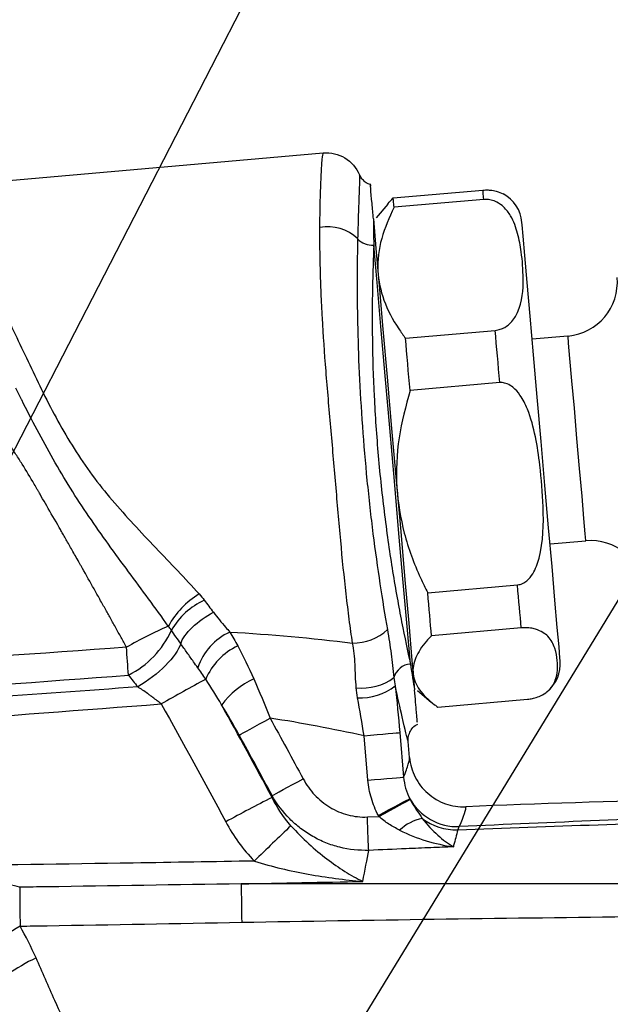
# Paper-space layout 'ｼｰﾄ2' of a CAD drawing. Units: millimetres. Extents: x 25 to 391, y 52 to 240.
# Drawn here: x 220 to 237, y 186 to 213 of the extents above; entities that cross this region are included whole.
import ezdxf

# ---------------------------------------------------------------- set-up
doc = ezdxf.new("R2010")
doc.units = ezdxf.units.MM
doc.styles.get("Standard").update_dxf_attribs({"font": 'txt', "bigfont": 'bigfont'})
doc.dimstyles.new('SLDDIMSTYLE2', dxfattribs={"dimtxt": 0.18, "dimasz": 2.2, "dimexe": 0, "dimexo": 0.0625, "dimgap": 0, "dimtad": 0, "dimtih": 1, "dimtoh": 1, "dimdec": 0, "dimrnd": 1e-09, "dimzin": 0, "dimdsep": 46, "dimtxsty": 'Standard', "dimsah": 1, "dimcen": 0.09, "dimadec": 0, "dimazin": 0, "dimtfac": 2.2, "dimtdec": 0, "dimtofl": 0, "dimtmove": 0, "dimatfit": 3, "dimfxl": 1, "dimfrac": 2, "dimtolj": 1, "dimtzin": 0, "dimarcsym": 0})
doc.dimstyles.new('SLDDIMSTYLE3', dxfattribs={"dimtxt": 0.18, "dimasz": 0.6, "dimexe": 0, "dimexo": 0.0625, "dimgap": 0, "dimtad": 0, "dimtih": 1, "dimtoh": 1, "dimdec": 0, "dimrnd": 1e-09, "dimzin": 0, "dimdsep": 46, "dimtxsty": 'Standard', "dimblk1": 'DOT', "dimblk2": 'DOT', "dimsah": 1, "dimcen": 0.09, "dimadec": 0, "dimazin": 0, "dimtfac": 0.6, "dimtdec": 0, "dimtofl": 0, "dimtmove": 0, "dimatfit": 3, "dimldrblk": 'DOT', "dimfxl": 1, "dimfrac": 2, "dimtolj": 1, "dimtzin": 0, "dimarcsym": 0})

# ---------------------------------------------------------------- blocks, each defined once
blk = doc.blocks.new('_Dot')
at = {"color": 0, "linetype": 'ByBlock', "lineweight": -2}
blk.add_line((-0.5, 0), (-1, 0), dxfattribs=at)
at = {"color": 0, "linetype": 'ByBlock', "const_width": 0.5}
blk.add_lwpolyline([(-0.25, 0, 1), (0.25, 0, 1)], format="xyb", close=True, dxfattribs=at)

psp = doc.layouts.new('ｼｰﾄ2')

# ---------------------------------------------------------------- linework, layer by layer
at = {"color": 7, "linetype": 'Continuous', "lineweight": 25}
for p, q in [((218.611, 208.7), (228.846, 209.596)), ((230.787, 208.348), (233.278, 208.566)), ((230.634, 208.179), (230.314, 207.797)), ((233.3, 208.307), (230.81, 208.089)), ((231.128, 204.457), (233.618, 204.675)), ((235.639, 204.518), (234.643, 204.431)), ((233.745, 203.225), (231.254, 203.008)), ((235.14, 198.753), (236.136, 198.84)), ((231.745, 197.397), (234.236, 197.614)), ((234.34, 196.424), (231.849, 196.206)), ((231.461, 194.686), (231.843, 194.366)), ((232.023, 194.226), (234.513, 194.444)), ((230.085, 192.197), (229.977, 193.431)), ((230.969, 193.518), (231.077, 192.284)), ((231.241, 192.831), (231.203, 193.271)), ((230.07, 191.177), (230.391, 191.19))]:
    psp.add_line(p, q, dxfattribs=at)
at = {"color": 7, "linetype": 'Continuous', "lineweight": 25, "flags": 128}
for points in [[(233.3, 208.307), (233.296, 208.357), (233.292, 208.403), (233.288, 208.443), (233.285, 208.478), (233.283, 208.508), (233.281, 208.532), (233.279, 208.552), (233.278, 208.566)], [(230.81, 208.089), (230.805, 208.139), (230.801, 208.185), (230.798, 208.225), (230.795, 208.26), (230.792, 208.29), (230.79, 208.314), (230.788, 208.334), (230.787, 208.348)], [(230.236, 207.768), (230.307, 206.95), (230.398, 205.918), (230.503, 204.711), (230.62, 203.374), (230.744, 201.957), (230.87, 200.513), (230.994, 199.096), (231.111, 197.759), (231.217, 196.552), (231.307, 195.52), (231.379, 194.701)], [(235.39, 195.895), (235.343, 196.437), (235.277, 197.19), (235.195, 198.123), (235.101, 199.199), (234.998, 200.372), (234.891, 201.595), (234.784, 202.819), (234.682, 203.992), (234.588, 205.066), (234.506, 205.999), (234.44, 206.751), (234.393, 207.292), (234.366, 207.599), (234.36, 207.669)], [(231.264, 195.421), (231.174, 196.458), (231.067, 197.682), (230.947, 199.044), (230.821, 200.492), (230.692, 201.969), (230.565, 203.416), (230.446, 204.779), (230.339, 206.002), (230.248, 207.04)], [(233.745, 203.225), (233.729, 203.413), (233.712, 203.598), (233.696, 203.783), (233.68, 203.965), (233.664, 204.146), (233.649, 204.324), (233.633, 204.501), (233.618, 204.675)], [(231.254, 203.008), (231.238, 203.195), (231.222, 203.38), (231.206, 203.565), (231.19, 203.747), (231.174, 203.928), (231.158, 204.106), (231.143, 204.283), (231.128, 204.457)], [(234.34, 196.424), (234.328, 196.56), (234.316, 196.701), (234.303, 196.845), (234.29, 196.992), (234.277, 197.143), (234.264, 197.297), (234.25, 197.454), (234.236, 197.614)], [(231.849, 196.206), (231.838, 196.343), (231.825, 196.483), (231.813, 196.627), (231.8, 196.774), (231.787, 196.925), (231.773, 197.079), (231.759, 197.236), (231.745, 197.397)], [(235.423, 195.515), (235.417, 195.586), (235.39, 195.895)], [(226.512, 193.447), (226.556, 193.471), (226.622, 193.508), (226.711, 193.557), (226.818, 193.616), (226.941, 193.684), (227.077, 193.758), (227.221, 193.838), (227.369, 193.919)], [(229.977, 193.431), (230.16, 193.447), (230.337, 193.462), (230.502, 193.477), (230.648, 193.49), (230.772, 193.5), (230.869, 193.509), (230.935, 193.515), (230.969, 193.518)], [(230.085, 192.197), (230.268, 192.213), (230.445, 192.228), (230.61, 192.243), (230.756, 192.256), (230.88, 192.266), (230.977, 192.275), (231.043, 192.281), (231.077, 192.284)], [(227.425, 191.772), (227.469, 191.795), (227.536, 191.832), (227.625, 191.879), (227.733, 191.937), (227.856, 192.004), (227.993, 192.078), (228.137, 192.155), (228.286, 192.236)], [(230.374, 191.221), (230.529, 191.304), (230.679, 191.384), (230.82, 191.459), (230.947, 191.526), (231.056, 191.584), (231.143, 191.631), (231.207, 191.665), (231.245, 191.686)], [(230.391, 191.19), (230.545, 191.274), (230.693, 191.356), (230.833, 191.433), (230.958, 191.502), (231.066, 191.562), (231.154, 191.61), (231.217, 191.645), (231.255, 191.666)], [(230.106, 190.252), (230.103, 190.318), (230.1, 190.402), (230.096, 190.504), (230.091, 190.62), (230.086, 190.748), (230.081, 190.886), (230.075, 191.03), (230.07, 191.177)]]:
    psp.add_lwpolyline(points, dxfattribs=at)
at = {"color": 8, "linetype": 'Continuous', "lineweight": 25, "flags": 128}
for points in [[(235.888, 201.679), (235.815, 202.516), (235.748, 203.279), (235.694, 203.899), (235.657, 204.322), (235.64, 204.511), (235.639, 204.518)], [(236.136, 198.84), (236.136, 198.848), (236.119, 199.036), (236.082, 199.46), (236.028, 200.08), (235.961, 200.842), (235.888, 201.679)]]:
    psp.add_lwpolyline(points, dxfattribs=at)
at = {"color": 7, "linetype": 'Continuous', "lineweight": 25}
for centre, radius, start, end in [((233.364, 207.582), 1, 5, 61.6135), ((228.985, 206.38), 1.168, 45.7327, 101.4966), ((230.211, 207.604), 0.566, 223.3347, 273.7281), ((235.509, 206.013), 1.5, 275, 5), ((236.267, 197.346), 1.5, 5, 95), ((226.618, 195.339), 2.362, 121.0145, 151.3849), ((226.375, 195.366), 2.006, 114.5397, 150.4491), ((229.62, 184.939), 12.599, 113.7601, 119.6782), ((229.67, 197.405), 1.406, 269.4572, 312.8838), ((222.242, 197.454), 2.629, 297.0262, 335.2871), ((226.987, 194.75), 1.723, 115.3228, 160.7496), ((-99.942, 172.745), 324.151, 3.9566, 4.09366), ((227.256, 194.28), 1.822, 115.5752, 156.8329), ((231.302, 194.909), 0.513, 94.179, 164.691), ((234.427, 195.428), 1, 308.3346, 5), ((227.935, 192.856), 2.386, 115.3255, 143.1817), ((229.915, 196.256), 1.505, 264.1335, 306.3766), ((267.882, 117.131), 88.614, 118.51317, 119.42596), ((229.866, 196.08), 1.599, 267.573, 307.5587), ((256.935, 134.131), 64.712, 117.13286, 118.41997), ((232.574, 192.434), 1.525, 209.4034, 271.7706), ((296.086, 119.347), 98.832, 133.58504, 134.40435), ((231.863, 189.853), 1.314, 101.9074, 133.1361), ((232.547, 192.412), 1.592, 233.1188, 271.0811), ((645.278, 194.152), 418.739, 180.66081, 180.80673), ((488.203, 191.337), 267.794, 180.45105, 180.68193), ((223.013, 183.717), 5.131, 120.2547, 142.3058), ((223.464, 181.903), 5.959, 115.7759, 133.5297)]:
    psp.add_arc(centre, radius, start, end, dxfattribs=at)
for points, knots in [([(223.382, 195.885), (223.331, 195.977), (223.281, 196.069), (223.206, 196.204), (223.181, 196.249), (223.131, 196.339), (223.103, 196.391), (223.021, 196.539), (222.968, 196.634), (222.892, 196.77), (222.869, 196.812), (222.82, 196.9), (222.769, 196.991), (222.714, 197.089), (222.658, 197.189), (222.627, 197.245), (222.549, 197.384), (222.496, 197.478), (222.336, 197.762), (222.227, 197.956), (222.107, 198.167), (222.094, 198.191), (222.074, 198.226), (222.068, 198.236), (222.054, 198.262), (222.045, 198.277), (222.005, 198.349), (221.91, 198.515), (221.824, 198.667), (221.715, 198.858), (221.664, 198.948), (221.592, 199.073), (221.557, 199.134), (221.524, 199.192), (221.508, 199.22), (221.504, 199.227), (221.489, 199.253), (221.481, 199.267), (221.349, 199.496), (221.236, 199.694), (221.079, 199.965), (221.03, 200.05), (220.97, 200.153), (220.958, 200.174), (220.935, 200.214), (220.921, 200.238), (220.878, 200.311), (220.85, 200.359), (220.711, 200.599), (220.599, 200.785), (220.43, 201.055), (220.375, 201.14), (220.252, 201.332), (220.19, 201.426), (220.006, 201.703), (219.885, 201.879), (219.75, 202.068), (219.735, 202.088), (219.705, 202.13), (219.689, 202.153), (219.657, 202.197), (219.641, 202.22), (219.617, 202.252), (219.609, 202.264), (219.595, 202.282), (219.589, 202.289), (219.532, 202.364), (219.469, 202.45), (219.382, 202.571), (219.375, 202.58), (219.359, 202.601), (219.351, 202.611), (219.328, 202.642), (219.312, 202.663), (219.265, 202.727), (219.232, 202.772), (219.135, 202.903), (219.07, 202.991), (218.876, 203.251), (218.747, 203.422), (218.482, 203.77), (218.347, 203.948), (218.076, 204.302), (217.941, 204.476), (217.674, 204.821), (217.541, 204.991), (217.344, 205.243), (217.278, 205.327), (217.149, 205.493), (217.084, 205.577), (217.004, 205.678), (216.989, 205.698), (216.954, 205.744), (216.902, 205.813), (216.851, 205.881), (216.75, 206.017), (216.683, 206.106), (216.486, 206.368), (216.233, 206.708), (215.999, 207.024), (215.831, 207.251), (215.777, 207.325), (215.717, 207.407), (215.71, 207.415), (215.697, 207.435), (215.689, 207.446), (215.666, 207.48), (215.621, 207.546), (215.577, 207.612), (215.317, 208.004), (215.11, 208.332), (214.839, 208.785), (214.756, 208.928), (214.658, 209.105), (214.637, 209.147), (214.596, 209.227), (214.536, 209.346), (214.479, 209.465), (214.407, 209.623), (214.372, 209.701), (214.306, 209.856), (214.275, 209.931), (214.185, 210.158), (214.131, 210.312), (214.056, 210.548), (214.032, 210.628), (213.99, 210.769), (213.971, 210.83), (213.919, 211), (213.892, 211.092), (213.864, 211.182), (213.859, 211.199), (213.852, 211.221), (213.85, 211.227), (213.845, 211.239), (213.843, 211.245), (213.834, 211.272), (213.821, 211.307), (213.813, 211.326), (213.81, 211.336), (213.808, 211.34), (213.808, 211.341), (213.807, 211.342), (213.807, 211.342), (213.807, 211.342)], [0, 0, 0, 0, 0.015625, 0.015625, 0.023437, 0.023437, 0.03125, 0.03125, 0.046875, 0.046875, 0.054687, 0.054687, 0.0625, 0.070312, 0.070312, 0.078125, 0.078125, 0.09375, 0.09375, 0.125, 0.125, 0.128906, 0.128906, 0.130859, 0.130859, 0.132812, 0.132812, 0.140625, 0.15625, 0.15625, 0.171875, 0.171875, 0.179687, 0.183594, 0.183594, 0.185547, 0.185547, 0.1875, 0.1875, 0.21875, 0.21875, 0.234375, 0.234375, 0.238281, 0.238281, 0.242187, 0.242187, 0.25, 0.25, 0.28125, 0.28125, 0.296875, 0.296875, 0.3125, 0.3125, 0.34375, 0.34375, 0.347656, 0.347656, 0.351562, 0.351562, 0.355469, 0.355469, 0.357422, 0.357422, 0.359375, 0.359375, 0.375, 0.375, 0.376953, 0.376953, 0.378906, 0.378906, 0.382812, 0.382812, 0.390625, 0.390625, 0.40625, 0.40625, 0.4375, 0.4375, 0.46875, 0.46875, 0.5, 0.5, 0.53125, 0.53125, 0.546875, 0.546875, 0.5625, 0.5625, 0.566406, 0.566406, 0.570312, 0.578125, 0.578125, 0.59375, 0.59375, 0.625, 0.65625, 0.65625, 0.671875, 0.671875, 0.673828, 0.673828, 0.675781, 0.675781, 0.679687, 0.6875, 0.6875, 0.75, 0.75, 0.78125, 0.78125, 0.789062, 0.789062, 0.796875, 0.8125, 0.8125, 0.828125, 0.828125, 0.84375, 0.84375, 0.875, 0.875, 0.890625, 0.890625, 0.90625, 0.90625, 0.9375, 0.9375, 0.945312, 0.945312, 0.949219, 0.949219, 0.953125, 0.953125, 0.96875, 0.984375, 0.984375, 0.992187, 0.996094, 0.996094, 1, 1, 1, 1]), ([(228.752, 207.524), (228.753, 207.681), (228.754, 207.831), (228.759, 208.112), (228.762, 208.244), (228.773, 208.614), (228.781, 208.826), (228.794, 209.091), (228.799, 209.171), (228.807, 209.309), (228.812, 209.368), (228.825, 209.517), (228.835, 209.577), (228.846, 209.596)], [0, 0, 0, 0, 0.125, 0.125, 0.25, 0.25, 0.5, 0.5, 0.625, 0.625, 0.75, 0.75, 1, 1, 1, 1]), ([(228.846, 209.596), (229.056, 209.614), (229.266, 209.565), (229.626, 209.35), (229.769, 209.187), (229.852, 208.993)], [0, 0, 0, 0, 0.5, 0.5, 1, 1, 1, 1]), ([(229.852, 208.993), (229.855, 208.987), (229.855, 208.944), (229.851, 208.785), (229.846, 208.67), (229.838, 208.446), (229.835, 208.362), (229.828, 208.177), (229.824, 208.074), (229.813, 207.745), (229.806, 207.496), (229.8, 207.216)], [0, 0, 0, 0, 0.25, 0.25, 0.5, 0.5, 0.625, 0.625, 0.75, 0.75, 1, 1, 1, 1]), ([(230.17, 208.718), (230.136, 208.727), (230.056, 208.749), (229.96, 208.829), (229.889, 208.914), (229.864, 208.972), (229.854, 208.993)], [0, 0, 0, 0, 0.241186, 0.566887, 0.840243, 1, 1, 1, 1]), ([(230.236, 207.768), (230.223, 207.914), (230.178, 208.425), (230.143, 208.825), (230.155, 208.689), (230.156, 208.676)], [0, 0, 0, 0, 0.265513, 0.930386, 1, 1, 1, 1]), ([(233.278, 208.566), (233.303, 208.567), (233.373, 208.572), (233.507, 208.566), (233.688, 208.533), (233.781, 208.488), (233.838, 208.46)], [0, 0, 0, 0, 0.102151, 0.286521, 0.564483, 1, 1, 1, 1]), ([(218.78, 208.13), (218.873, 207.894), (218.987, 207.586), (219.21, 207.022), (219.293, 206.818), (219.468, 206.392), (219.563, 206.169), (219.768, 205.706), (219.877, 205.465), (220.101, 204.977), (220.216, 204.729), (220.452, 204.228), (220.573, 203.974), (220.818, 203.461), (220.941, 203.201), (221.201, 202.68), (221.338, 202.418), (221.623, 201.9), (221.773, 201.646), (222.087, 201.146), (222.252, 200.9), (222.604, 200.425), (222.791, 200.193), (223.37, 199.512), (223.785, 199.073), (224.604, 198.214), (225.012, 197.792), (225.4, 197.363)], [0, 0, 0, 0, 0.125, 0.125, 0.1875, 0.1875, 0.25, 0.25, 0.3125, 0.3125, 0.375, 0.375, 0.4375, 0.4375, 0.5, 0.5, 0.5625, 0.5625, 0.625, 0.625, 0.6875, 0.6875, 0.75, 0.75, 0.875, 0.875, 1, 1, 1, 1]), ([(230.636, 208.177), (230.639, 208.183), (230.676, 208.24), (230.734, 208.297), (230.787, 208.348)], [0, 0, 0, 0, 0.100899, 1, 1, 1, 1]), ([(233.618, 204.675), (233.666, 204.683), (233.763, 204.698), (233.918, 204.771), (234.104, 204.925), (234.371, 205.378), (234.413, 206.05), (234.363, 206.777), (234.255, 207.363), (234.103, 207.787), (233.889, 208.079), (233.695, 208.225), (233.521, 208.293), (233.391, 208.312), (233.321, 208.308), (233.3, 208.307)], [0, 0, 0, 0, 0.022849, 0.045605, 0.085123, 0.15837, 0.386085, 0.569171, 0.695561, 0.822399, 0.892092, 0.937706, 0.967119, 0.990164, 1, 1, 1, 1]), ([(230.81, 208.089), (230.68, 207.803), (230.416, 207.223), (230.317, 206.345), (230.494, 205.496), (230.817, 204.882), (231.064, 204.544), (231.128, 204.457)], [0, 0, 0, 0, 0.232449, 0.471884, 0.69246, 0.920976, 1, 1, 1, 1]), ([(229.657, 195.999), (229.626, 196.213), (229.596, 196.434), (229.537, 196.889), (229.508, 197.124), (229.426, 197.841), (229.376, 198.334), (229.306, 199.097), (229.283, 199.354), (229.237, 199.878), (229.215, 200.143), (229.147, 200.935), (229.101, 201.461), (229.009, 202.511), (228.962, 203.038), (228.882, 204.051), (228.848, 204.542), (228.808, 205.252), (228.797, 205.486), (228.778, 205.935), (228.77, 206.152), (228.754, 206.78), (228.75, 207.169), (228.752, 207.524)], [0, 0, 0, 0, 0.0625, 0.0625, 0.125, 0.125, 0.25, 0.25, 0.3125, 0.3125, 0.375, 0.375, 0.5, 0.5, 0.625, 0.625, 0.75, 0.75, 0.8125, 0.8125, 0.875, 0.875, 1, 1, 1, 1]), ([(229.8, 207.216), (229.793, 206.89), (229.787, 206.531), (229.786, 205.947), (229.786, 205.744), (229.79, 205.323), (229.793, 205.104), (229.806, 204.435), (229.821, 203.972), (229.865, 203.012), (229.895, 202.51), (229.967, 201.514), (230.009, 201.015), (230.084, 200.265), (230.11, 200.013), (230.166, 199.518), (230.195, 199.275), (230.285, 198.557), (230.35, 198.094), (230.486, 197.2), (230.557, 196.771), (230.627, 196.374)], [0, 0, 0, 0, 0.125, 0.125, 0.1875, 0.1875, 0.25, 0.25, 0.375, 0.375, 0.5, 0.5, 0.625, 0.625, 0.6875, 0.6875, 0.75, 0.75, 0.875, 0.875, 1, 1, 1, 1]), ([(230.248, 207.04), (230.232, 206.684), (230.219, 206.28), (230.203, 205.406), (230.201, 204.932), (230.215, 203.917), (230.231, 203.392), (230.285, 202.31), (230.323, 201.747), (230.42, 200.639), (230.479, 200.09), (230.616, 199), (230.691, 198.481), (230.852, 197.49), (230.938, 197.015), (231.105, 196.157), (231.187, 195.768), (231.264, 195.421)], [0, 0, 0, 0, 0.125, 0.125, 0.25, 0.25, 0.375, 0.375, 0.5, 0.5, 0.625, 0.625, 0.75, 0.75, 0.875, 0.875, 1, 1, 1, 1]), ([(234.236, 197.614), (234.284, 197.624), (234.38, 197.643), (234.532, 197.749), (234.712, 197.976), (234.959, 198.662), (234.969, 199.695), (234.884, 200.818), (234.748, 201.726), (234.575, 202.387), (234.346, 202.846), (234.145, 203.082), (233.967, 203.195), (233.836, 203.229), (233.766, 203.226), (233.745, 203.225)], [0, 0, 0, 0, 0.022849, 0.045604, 0.085122, 0.15837, 0.386084, 0.569171, 0.69556, 0.822398, 0.892092, 0.937707, 0.967119, 0.990164, 1, 1, 1, 1]), ([(220.46, 202.774), (220.46, 202.774), (220.46, 202.774), (220.46, 202.774), (220.408, 202.874), (220.358, 202.974), (220.31, 203.075), (220.31, 203.075), (220.31, 203.075), (220.31, 203.075)], [-0.0000000599, -0.0000000599, -0.0000000599, -0.0000000599, 0, 0, 0, 0.0003429757, 0.0003429757, 0.0003429757, 0.0003430357, 0.0003430357, 0.0003430357, 0.0003430357]), ([(231.254, 203.008), (231.138, 202.573), (230.9, 201.691), (230.842, 200.345), (231.06, 199.028), (231.413, 198.065), (231.677, 197.533), (231.745, 197.397)], [0, 0, 0, 0, 0.232449, 0.471884, 0.69246, 0.920976, 1, 1, 1, 1]), ([(220.474, 202.744), (220.474, 202.744), (220.474, 202.744), (220.474, 202.744), (220.47, 202.754), (220.465, 202.764), (220.46, 202.774), (220.46, 202.774), (220.46, 202.774), (220.46, 202.774)], [-0.00000005987, -0.00000005987, -0.00000005987, -0.00000005987, 0, 0, 0, 0.00003434896, 0.00003434896, 0.00003434896, 0.00003440896, 0.00003440896, 0.00003440896, 0.00003440896]), ([(224.544, 196.47), (224.185, 196.975), (223.811, 197.477), (223.067, 198.486), (222.695, 198.995), (222.165, 199.771), (221.993, 200.032), (221.662, 200.561), (221.503, 200.829), (221.195, 201.37), (221.045, 201.642), (220.754, 202.191), (220.611, 202.468), (220.474, 202.744)], [0, 0, 0, 0, 0.25, 0.25, 0.5, 0.5, 0.625, 0.625, 0.75, 0.75, 0.875, 0.875, 1, 1, 1, 1]), ([(224.888, 195.986), (224.927, 196.116), (225.045, 196.28), (225.376, 196.598), (225.588, 196.75), (225.794, 196.856)], [0, 0, 0, 0, 0.5, 0.5, 1, 1, 1, 1]), ([(225.794, 196.856), (225.849, 196.785), (225.905, 196.715), (225.961, 196.646), (226.018, 196.576), (226.076, 196.508), (226.134, 196.441), (226.172, 196.396), (226.211, 196.351), (226.25, 196.307)], [0, 0, 0, 0, 0.0002893657, 0.0002893657, 0.0002893657, 0.0005793856, 0.0005793856, 0.0005793856, 0.0007722943, 0.0007722943, 0.0007722943, 0.0007722943]), ([(230.627, 196.374), (230.667, 196.15), (230.699, 195.928), (230.755, 195.486), (230.778, 195.267), (230.807, 195.045)], [0, 0, 0, 0, 0.5, 0.5, 1, 1, 1, 1]), ([(234.513, 194.444), (234.538, 194.447), (234.609, 194.454), (234.739, 194.484), (234.916, 194.55), (235.166, 194.717), (235.349, 195.054), (235.359, 195.454), (235.289, 195.86), (235.161, 196.126), (234.952, 196.299), (234.787, 196.378), (234.601, 196.42), (234.459, 196.431), (234.369, 196.426), (234.34, 196.424)], [0, 0, 0, 0, 0.011817, 0.033144, 0.065297, 0.119544, 0.260571, 0.499808, 0.656265, 0.814746, 0.87181, 0.929201, 0.957727, 0.986515, 1, 1, 1, 1]), ([(231.849, 196.206), (231.802, 196.155), (231.614, 195.955), (231.378, 195.597), (231.296, 195.14), (231.483, 194.696), (231.787, 194.4), (231.993, 194.248), (232.023, 194.226)], [0, 0, 0, 0, 0.073791, 0.288479, 0.509422, 0.731818, 0.961879, 1, 1, 1, 1]), ([(224.888, 195.986), (224.832, 195.812), (224.681, 195.594), (224.252, 195.163), (223.975, 194.95), (223.693, 194.785)], [0, 0, 0, 0, 0.5, 0.5, 1, 1, 1, 1]), ([(225.36, 195.318), (225.321, 195.373), (225.282, 195.428), (225.244, 195.482), (225.184, 195.567), (225.124, 195.65), (225.065, 195.734), (225.006, 195.818), (224.946, 195.902), (224.888, 195.986), (224.888, 195.986), (224.888, 195.986), (224.888, 195.986)], [0, 0, 0, 0, 0.0002119348, 0.0002119348, 0.0002119348, 0.0005381527, 0.0005381527, 0.0005381527, 0.0008686664, 0.0008686664, 0.0008686664, 0.0008687264, 0.0008687264, 0.0008687264, 0.0008687264]), ([(229.761, 194.759), (229.74, 194.983), (229.738, 195.198), (229.718, 195.612), (229.699, 195.811), (229.657, 195.999)], [0, 0, 0, 0, 0.5, 0.5, 1, 1, 1, 1]), ([(224.346, 194.313), (224.272, 194.373), (224.194, 194.434), (224.108, 194.499), (224.103, 194.502), (224.092, 194.51), (224.087, 194.514), (224.078, 194.52), (224.061, 194.533), (224.022, 194.562), (223.988, 194.586), (223.875, 194.666), (223.784, 194.727), (223.693, 194.785)], [0, 0, 0, 0, 0.25, 0.25, 0.265625, 0.265625, 0.28125, 0.28125, 0.3125, 0.375, 0.5, 0.5, 1, 1, 1, 1]), ([(231.458, 193.795), (231.454, 193.837), (231.448, 193.909), (231.399, 194.471), (231.379, 194.701)], [0, 0, 0, 0, 0.589069, 1, 1, 1, 1]), ([(229.977, 193.431), (229.544, 193.522), (229.111, 193.612), (228.242, 193.777), (227.806, 193.851), (227.369, 193.919)], [0, 0, 0, 0, 0.5, 0.5, 1, 1, 1, 1]), ([(231.203, 193.272), (231.202, 193.294), (231.198, 193.369), (231.226, 193.495), (231.306, 193.632), (231.393, 193.724), (231.461, 193.749), (231.475, 193.754)], [0, 0, 0, 0, 0.112711, 0.38683, 0.636284, 0.92321, 1, 1, 1, 1]), ([(231.077, 192.284), (231.134, 192.429), (231.177, 192.547), (231.232, 192.73), (231.245, 192.792), (231.241, 192.831)], [0, 0, 0, 0, 0.5, 0.5, 1, 1, 1, 1]), ([(231.241, 192.831), (231.258, 192.639), (231.311, 192.454), (231.44, 192.198), (231.491, 192.118), (231.607, 191.967), (231.674, 191.897), (231.817, 191.771), (231.894, 191.715), (232.058, 191.618), (232.146, 191.577), (232.414, 191.482), (232.607, 191.453), (232.799, 191.461)], [0, 0, 0, 0, 0.25, 0.25, 0.375, 0.375, 0.5, 0.5, 0.625, 0.625, 0.75, 0.75, 1, 1, 1, 1]), ([(228.286, 192.236), (228.373, 192.074), (228.481, 191.924), (228.729, 191.659), (228.872, 191.542), (229.184, 191.354), (229.353, 191.282), (229.706, 191.19), (229.886, 191.17), (230.07, 191.177)], [0, 0, 0, 0, 0.25, 0.25, 0.5, 0.5, 0.75, 0.75, 1, 1, 1, 1]), ([(230.374, 191.221), (230.293, 191.373), (230.228, 191.533), (230.132, 191.858), (230.1, 192.025), (230.085, 192.197)], [0, 0, 0, 0, 0.5, 0.5, 1, 1, 1, 1]), ([(230.106, 190.252), (229.833, 190.243), (229.566, 190.272), (229.172, 190.37), (229.041, 190.412), (228.791, 190.512), (228.67, 190.571), (228.437, 190.704), (228.323, 190.78), (228.109, 190.944), (228.008, 191.033), (227.724, 191.319), (227.559, 191.536), (227.425, 191.772)], [0, 0, 0, 0, 0.25, 0.25, 0.375, 0.375, 0.5, 0.5, 0.625, 0.625, 0.75, 0.75, 1, 1, 1, 1]), ([(248.308, 191.736), (247.208, 191.737), (242.032, 191.745), (236.864, 191.632), (232.799, 191.461)], [0.0363784, 0.0363784, 0.0363784, 0.0363784, 0.1365358, 0.5074485, 0.5074485, 0.5074485, 0.5074485]), ([(230.964, 190.812), (230.863, 190.864), (230.763, 190.919), (230.57, 191.042), (230.477, 191.11), (230.391, 191.19)], [0, 0, 0, 0, 0.5, 0.5, 1, 1, 1, 1]), ([(232.577, 190.821), (235.173, 190.924), (237.771, 191.01), (242.966, 191.152), (245.565, 191.204), (248.163, 191.252)], [0, 0, 0, 0, 0.5, 0.5, 1, 1, 1, 1]), ([(248.181, 191.43), (246.884, 191.4), (245.587, 191.37), (242.993, 191.3), (241.696, 191.262), (237.806, 191.132), (235.213, 191.03), (232.621, 190.91)], [0, 0, 0, 0, 0.25, 0.25, 0.5, 0.5, 1, 1, 1, 1]), ([(227.949, 190.936), (228.113, 190.753), (228.277, 190.588), (228.61, 190.282), (228.779, 190.141), (229.112, 189.888), (229.277, 189.773), (229.609, 189.565), (229.778, 189.471), (229.943, 189.391)], [0, 0, 0, 0, 0.25, 0.25, 0.5, 0.5, 0.75, 0.75, 1, 1, 1, 1]), ([(231.591, 191.139), (231.734, 190.956), (231.879, 190.805), (232.168, 190.545), (232.312, 190.437), (232.456, 190.35)], [0, 0, 0, 0, 0.5, 0.5, 1, 1, 1, 1]), ([(230.964, 190.812), (231.204, 190.688), (231.453, 190.593), (231.954, 190.442), (232.205, 190.387), (232.456, 190.35)], [0, 0, 0, 0, 0.5, 0.5, 1, 1, 1, 1]), ([(232.577, 190.821), (232.559, 190.75), (232.541, 190.678), (232.522, 190.603), (232.503, 190.532), (232.484, 190.458), (232.465, 190.383), (232.462, 190.372), (232.459, 190.361), (232.456, 190.35)], [0, 0, 0, 0, 0.000606996, 0.000606996, 0.000606996, 0.00118054, 0.00118054, 0.00118054, 0.00126414, 0.00126414, 0.00126414, 0.00126414]), ([(232.456, 190.35), (232.249, 190.341), (232.042, 190.333), (231.835, 190.324), (231.604, 190.315), (231.373, 190.305), (231.142, 190.296), (230.797, 190.281), (230.451, 190.267), (230.106, 190.252)], [0, 0, 0, 0, 0.000621193, 0.000621193, 0.000621193, 0.001314837, 0.001314837, 0.001314837, 0.002352358, 0.002352358, 0.002352358, 0.002352358]), ([(226.932, 189.954), (225.81, 189.936), (224.688, 189.918), (223.566, 189.9), (221.671, 189.87), (219.776, 189.842), (217.88, 189.815)], [0.001100229, 0.001100229, 0.001100229, 0.001100229, 0.004466567, 0.004466567, 0.004466567, 0.010153115, 0.010153115, 0.010153115, 0.010153115]), ([(226.932, 189.954), (227.178, 189.876), (227.427, 189.808), (227.927, 189.689), (228.178, 189.637), (228.933, 189.5), (229.438, 189.434), (229.943, 189.391)], [0, 0, 0, 0, 0.25, 0.25, 0.5, 0.5, 1, 1, 1, 1]), ([(220.417, 189.228), (220.222, 189.272), (220.018, 189.328), (219.601, 189.437), (219.39, 189.491), (218.748, 189.646), (218.316, 189.737), (217.88, 189.815)], [0, 0, 0, 0, 0.25, 0.25, 0.5, 0.5, 1, 1, 1, 1]), ([(226.566, 189.323), (224.767, 189.294), (222.968, 189.266), (221.169, 189.239), (220.919, 189.236), (220.668, 189.232), (220.417, 189.228)], [0, 0, 0, 0, 0.005397834, 0.005397834, 0.005397834, 0.006149838, 0.006149838, 0.006149838, 0.006149838]), ([(247.984, 189.294), (244.414, 189.302), (240.844, 189.312), (233.705, 189.327), (230.135, 189.331), (226.566, 189.323)], [0, 0, 0, 0, 0.5, 0.5, 1, 1, 1, 1]), ([(226.58, 188.256), (230.143, 188.322), (233.706, 188.372), (240.832, 188.453), (244.395, 188.484), (247.958, 188.514)], [0, 0, 0, 0, 0.5, 0.5, 1, 1, 1, 1]), ([(220.428, 188.149), (220.679, 188.153), (220.93, 188.157), (221.18, 188.162), (222.98, 188.191), (224.78, 188.223), (226.58, 188.256)], [0.002615507, 0.002615507, 0.002615507, 0.002615507, 0.003368, 0.003368, 0.003368, 0.00876853, 0.00876853, 0.00876853, 0.00876853])]:
    psp.add_open_spline(points, degree=3, knots=knots, dxfattribs=at)
for points in [[(230.236, 207.768), (230.238, 207.558), (230.242, 207.316), (230.248, 207.04)], [(225.4, 197.363), (225.451, 197.308), (225.498, 197.25), (225.542, 197.19)], [(225.542, 197.19), (225.626, 197.078), (225.71, 196.966), (225.794, 196.856)], [(224.63, 196.355), (224.604, 196.394), (224.575, 196.433), (224.544, 196.47)], [(224.888, 195.986), (224.802, 196.108), (224.716, 196.231), (224.63, 196.355)], [(226.25, 196.307), (227.389, 196.244), (228.526, 196.146), (229.657, 195.999)], [(226.25, 196.307), (226.324, 196.183), (226.397, 196.055), (226.469, 195.923)], [(226.469, 195.923), (226.627, 195.635), (226.773, 195.331), (226.914, 195.013)], [(225.581, 194.996), (225.508, 195.106), (225.435, 195.213), (225.36, 195.318)], [(231.264, 195.421), (231.307, 195.148), (231.345, 194.909), (231.379, 194.701)], [(223.437, 195.112), (223.522, 195.004), (223.608, 194.895), (223.693, 194.785)], [(226.914, 195.013), (227.071, 194.659), (227.223, 194.295), (227.369, 193.919)], [(230.807, 195.045), (230.817, 194.968), (230.828, 194.891), (230.841, 194.813)], [(226.024, 194.286), (225.881, 194.528), (225.734, 194.766), (225.581, 194.996)], [(229.799, 194.483), (229.782, 194.576), (229.77, 194.668), (229.761, 194.759)], [(230.841, 194.813), (230.888, 194.39), (230.931, 193.958), (230.969, 193.518)], [(229.977, 193.431), (229.921, 193.789), (229.862, 194.139), (229.799, 194.483)], [(224.346, 194.313), (224.953, 193.229), (225.55, 192.139), (226.137, 191.044)], [(227.423, 191.721), (226.963, 192.58), (226.497, 193.434), (226.024, 194.286)], [(226.512, 193.447), (226.354, 193.735), (226.191, 194.015), (226.024, 194.286)], [(227.369, 193.919), (227.677, 193.36), (227.983, 192.798), (228.286, 192.236)], [(227.425, 191.772), (227.124, 192.332), (226.819, 192.89), (226.512, 193.447)], [(231.077, 192.284), (231.093, 192.075), (231.149, 191.873), (231.245, 191.686)], [(227.425, 191.772), (227.425, 191.755), (227.424, 191.738), (227.423, 191.721)], [(227.949, 190.936), (227.736, 191.174), (227.563, 191.437), (227.423, 191.721)], [(231.245, 191.686), (231.249, 191.679), (231.252, 191.673), (231.255, 191.666)], [(231.255, 191.666), (231.366, 191.455), (231.493, 191.289), (231.591, 191.139)], [(232.799, 191.461), (232.804, 191.386), (232.743, 191.201), (232.621, 190.91)], [(230.391, 191.19), (230.385, 191.2), (230.38, 191.21), (230.374, 191.221)], [(226.137, 191.044), (226.351, 190.644), (226.615, 190.28), (226.932, 189.954)], [(232.621, 190.91), (232.606, 190.889), (232.591, 190.859), (232.577, 190.821)], [(229.943, 189.391), (230.006, 189.705), (230.06, 189.992), (230.106, 190.252)], [(226.566, 189.323), (227.692, 189.345), (228.817, 189.368), (229.943, 189.391)], [(220.873, 187.269), (220.737, 187.573), (220.588, 187.866), (220.428, 188.149)], [(221.39, 186.084), (221.22, 186.484), (221.047, 186.88), (220.873, 187.269)], [(222.243, 184.242), (221.964, 184.861), (221.68, 185.475), (221.39, 186.084)]]:
    psp.add_open_spline(points, degree=3, dxfattribs=at)
at = {"color": 8, "linetype": 'Continuous', "lineweight": 25}
for points, knots in [([(223.382, 195.885), (218.602, 195.546), (212.513, 195.113), (206.43, 194.601), (205.122, 194.491)], [0, 0, 0, 0, 0.784947, 1, 1, 1, 1]), ([(205.094, 193.673), (206.432, 193.786), (212.544, 194.3), (218.66, 194.756), (223.437, 195.112)], [0, 0, 0, 0, 0.219037, 1, 1, 1, 1]), ([(223.693, 194.785), (220.851, 194.579), (215.166, 194.167), (208.962, 193.721), (205.603, 193.443), (205.083, 193.4)], [0, 0, 0, 0, 0.458166, 0.916226, 1, 1, 1, 1]), ([(231.203, 193.272), (231.201, 193.278), (231.193, 193.309), (231.085, 193.721), (230.91, 194.506), (230.841, 194.813)], [0, 0, 0, 0, 0.137017, 0.662009, 1, 1, 1, 1]), ([(205.059, 192.746), (207.148, 192.932), (213.573, 193.504), (220.005, 193.987), (224.345, 194.313)], [0, 0, 0, 0, 0.325235, 1, 1, 1, 1])]:
    psp.add_open_spline(points, degree=3, knots=knots, dxfattribs=at)

# ---------------------------------------------------------------- leaders
at = {"color": 7, "linetype": 'Continuous', "lineweight": 0}
for points, dimstyle in [([(209.39, 180.243), (236.725, 233.315)], 'SLDDIMSTYLE3'), ([(228.755, 183.637), (251.754, 221.292)], 'SLDDIMSTYLE2')]:
    psp.add_leader(points, dimstyle=dimstyle, dxfattribs=at)

doc.saveas('drawing.dxf')
